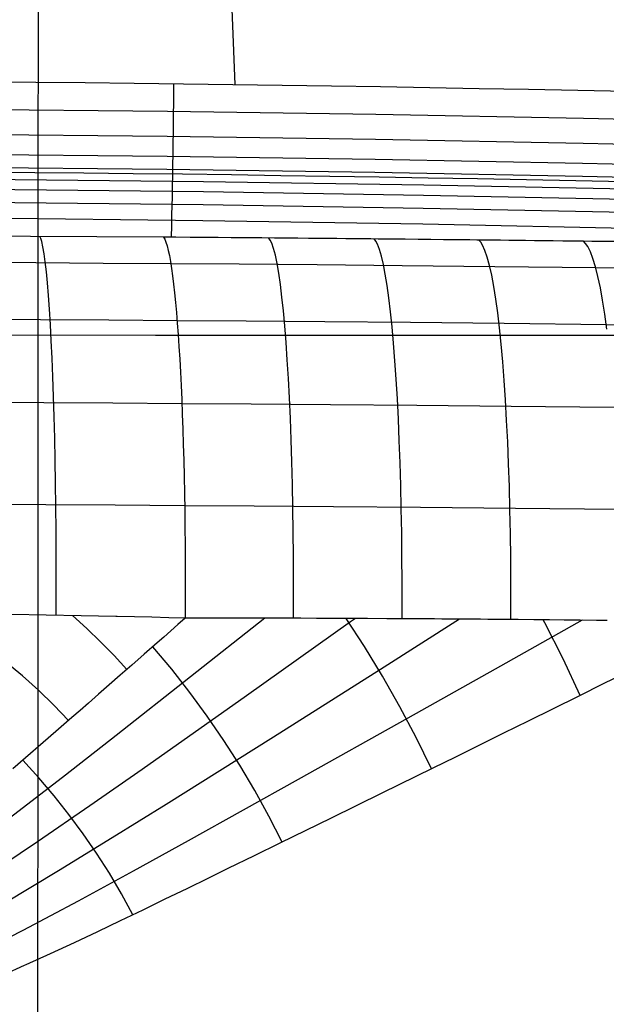
# Model space of a CAD drawing. Units: millimetres. Extents: x 1.8 to 78.8, y -1.9 to 19.3.
# Drawn here: x 66.6 to 68.6, y 10.7 to 14.1 of the extents above; entities that cross this region are included whole.
import ezdxf

# ---------------------------------------------------------------- set-up
doc = ezdxf.new("R2010")
doc.units = ezdxf.units.MM
doc.header["$MEASUREMENT"] = 0
doc.layers.add('GEB-KONTUR-A', color=7, linetype='Continuous', lineweight=0)

# ---------------------------------------------------------------- blocks, each defined once
blk = doc.blocks.new('Block_0')
at = {"layer": 'GEB-KONTUR-A', "color": 18, "lineweight": 25, "true_color": 0x000000}
for p, q in [((67.0679, 13.3462), (67.0679, 13.3462)), ((67.1439, 12.0206), (67.1439, 12.0206))]:
    blk.add_line(p, q, dxfattribs=at)
for points in [[(66.6296, 8.1012), (66.6299, 8.5634), (66.6301, 9.0339), (66.6304, 9.5044), (66.6309, 10.4453), (66.6311, 10.9158), (66.6314, 11.3863), (66.6316, 11.8567), (66.6319, 12.327), (66.6322, 12.833), (66.6324, 13.3388), (66.633, 14.3506), (66.6335, 15.3623), (66.634, 16.3741), (66.6345, 17.1729), (66.6347, 17.5723), (66.6349, 17.9718), (66.6351, 18.3003), (66.6352, 18.6288)], [(67.3171, 13.8779), (67.2973, 14.3738), (67.2732, 14.8696), (67.2446, 15.3649), (67.2116, 15.8596)], [(67.1035, 13.8807), (67.1032, 13.8577), (67.1029, 13.8349), (67.1026, 13.807), (67.1022, 13.7797), (67.1019, 13.7532), (67.1016, 13.7279), (67.1013, 13.7037), (67.101, 13.6811), (67.1007, 13.66), (67.1005, 13.6407), (67.1002, 13.6234), (67.1, 13.6081), (67.0999, 13.595), (67.0997, 13.5842), (67.0996, 13.5758), (67.0995, 13.5698), (67.0995, 13.5668), (67.0994, 13.5654)], [(64.9083, 13.798), (65.6331, 13.7964), (66.3578, 13.7919), (67.0824, 13.7844), (67.8071, 13.774), (68.5302, 13.7605), (69.2533, 13.7441), (69.9763, 13.7247), (70.6992, 13.7023), (71.3883, 13.6781), (72.0774, 13.6513), (72.7664, 13.6218), (73.4552, 13.5895), (74.0595, 13.559), (74.6636, 13.5264), (75.2675, 13.4917), (75.8714, 13.4549)], [(64.9084, 13.711), (65.6327, 13.7095), (66.357, 13.705), (67.0814, 13.6975), (67.8056, 13.687), (68.5284, 13.6736), (69.2511, 13.6572), (69.9737, 13.6378), (70.6962, 13.6154), (71.3851, 13.5912), (72.0738, 13.5644), (72.7624, 13.5349), (73.4509, 13.5026), (74.0548, 13.4721), (74.6586, 13.4395), (75.2623, 13.4048), (75.8658, 13.368)], [(64.9084, 13.6417), (65.6324, 13.6402), (66.3564, 13.6357), (67.0805, 13.6282), (67.8044, 13.6177), (68.5269, 13.6043), (69.2493, 13.5878), (69.9716, 13.5684), (70.6939, 13.546), (71.3824, 13.5219), (72.0709, 13.4951), (72.7592, 13.4655), (73.4474, 13.4332), (74.0511, 13.4027), (74.6546, 13.37), (75.258, 13.3353), (75.8613, 13.2985)], [(64.9083, 13.5963), (65.6322, 13.5948), (66.356, 13.5903), (67.0799, 13.5828), (67.8036, 13.5724), (68.5259, 13.5589), (69.2481, 13.5425), (69.9702, 13.523), (70.6923, 13.5006), (71.3806, 13.4765), (72.0689, 13.4496), (72.757, 13.42), (73.445, 13.3877), (74.0485, 13.3571), (74.6519, 13.3245), (75.2552, 13.2897), (75.8583, 13.2528)], [(75.4653, 13.23), (74.7815, 13.2708), (74.0977, 13.3089), (73.3329, 13.3482), (72.5679, 13.3841), (71.8027, 13.4164), (71.0373, 13.4454), (70.2718, 13.4709), (69.506, 13.493), (68.74, 13.5117), (67.9739, 13.527), (67.2077, 13.5388), (66.4413, 13.5473), (65.6748, 13.5524), (64.9083, 13.5541)], [(67.0963, 13.346), (67.097, 13.3866), (67.0977, 13.4234), (67.0983, 13.4565), (67.0989, 13.4858), (67.0994, 13.5113), (67.0998, 13.5331), (67.1003, 13.5511), (67.1006, 13.5654)], [(74.7354, 13.2348), (74.0946, 13.271), (73.33, 13.3109), (72.5653, 13.3472), (71.8004, 13.38), (71.0352, 13.4093), (70.2699, 13.4351), (69.5044, 13.4574), (68.7387, 13.4763), (67.9729, 13.4917), (67.2069, 13.5037), (66.4408, 13.5123), (65.6746, 13.5174), (64.9083, 13.5191)], [(73.5446, 13.2523), (73.0535, 13.2771), (72.5623, 13.3003), (71.7976, 13.3336), (71.0328, 13.3632), (70.2678, 13.3893), (69.5026, 13.4118), (68.7372, 13.4309), (67.9716, 13.4465), (67.206, 13.4586), (66.4401, 13.4672), (65.6743, 13.4724), (64.9083, 13.4741)], [(71.5649, 13.2865), (71.03, 13.3071), (70.2653, 13.3335), (69.5004, 13.3563), (68.7354, 13.3756), (67.9702, 13.3913), (67.2049, 13.4035), (66.4394, 13.4122), (65.6739, 13.4174), (64.9082, 13.4191)], [(67.0679, 13.3462), (66.8366, 13.3478), (66.6047, 13.3492), (66.3732, 13.3505), (66.2963, 13.3508), (66.1396, 13.3516), (65.9028, 13.3525), (65.6617, 13.3532), (65.4138, 13.3538), (65.1588, 13.3541), (64.9082, 13.3542)], [(66.6948, 12.0307), (66.6949, 12.0936), (66.6949, 12.1562), (66.6947, 12.2418), (66.6942, 12.3262), (66.6934, 12.4093), (66.6923, 12.4906), (66.691, 12.5699), (66.6894, 12.6468), (66.6875, 12.7211), (66.6854, 12.7924), (66.6831, 12.8604), (66.6805, 12.925), (66.6777, 12.9859), (66.6747, 13.0427), (66.6714, 13.0954), (66.668, 13.1436), (66.6645, 13.1872), (66.6607, 13.2261), (66.6568, 13.26), (66.6528, 13.2889), (66.6487, 13.3126), (66.6445, 13.3311), (66.6412, 13.3416), (66.6378, 13.349)], [(68.6364, 13.3308), (68.5969, 13.3313), (68.5592, 13.3317), (68.5304, 13.3321), (68.5294, 13.3321), (68.4929, 13.3325), (68.4581, 13.3329), (68.4239, 13.3333), (68.3914, 13.3337), (68.3589, 13.3341), (68.3281, 13.3345), (68.298, 13.3348), (68.2696, 13.3351), (68.2414, 13.3354), (68.2148, 13.3357), (68.2051, 13.3358), (68.1842, 13.3361), (68.1584, 13.3364), (68.1342, 13.3366), (68.1101, 13.3369), (68.0873, 13.3371), (68.0644, 13.3374), (68.0425, 13.3376), (67.9983, 13.3381), (67.9543, 13.3385), (67.9094, 13.339), (67.8974, 13.3391), (67.8656, 13.3394), (67.8413, 13.3397), (67.8155, 13.3399), (67.7896, 13.3402), (67.762, 13.3404), (67.7333, 13.3407), (67.7027, 13.341), (67.6712, 13.3413), (67.6375, 13.3416), (67.6061, 13.3419), (67.5727, 13.3422), (67.5356, 13.3425), (67.4961, 13.3429), (67.4542, 13.3432), (67.4098, 13.3436), (67.3666, 13.344), (67.3211, 13.3443), (67.304, 13.3445), (67.2581, 13.3448), (67.2099, 13.3452), (67.1615, 13.3456), (67.1108, 13.3459), (67.0679, 13.3462)], [(67.5208, 12.0201), (67.521, 12.0857), (67.521, 12.1509), (67.5206, 12.2364), (67.5198, 12.3209), (67.5186, 12.4039), (67.517, 12.4852), (67.5149, 12.5645), (67.5125, 12.6414), (67.5097, 12.7157), (67.5065, 12.787), (67.5029, 12.855), (67.499, 12.9196), (67.4948, 12.9804), (67.4902, 13.0373), (67.4854, 13.0899), (67.4803, 13.1381), (67.4749, 13.1817), (67.4693, 13.2206), (67.4634, 13.2545), (67.4574, 13.2834), (67.4512, 13.307), (67.4448, 13.3255), (67.4399, 13.336), (67.4348, 13.3434)], [(67.8983, 12.0185), (67.8985, 12.0833), (67.8985, 12.1477), (67.8981, 12.2333), (67.8972, 12.3177), (67.8958, 12.4008), (67.8939, 12.4821), (67.8917, 12.5613), (67.8889, 12.6382), (67.8857, 12.7125), (67.8821, 12.7838), (67.8781, 12.8518), (67.8737, 12.9164), (67.8689, 12.9772), (67.8638, 13.034), (67.8583, 13.0866), (67.8525, 13.1348), (67.8464, 13.1785), (67.84, 13.2173), (67.8334, 13.2512), (67.8266, 13.2801), (67.8195, 13.3037), (67.8124, 13.3222), (67.8067, 13.3327), (67.801, 13.3401)], [(68.2769, 12.0158), (68.2771, 12.0801), (68.2771, 12.1441), (68.2766, 12.2296), (68.2756, 12.3141), (68.274, 12.3971), (68.2719, 12.4784), (68.2693, 12.5577), (68.2661, 12.6346), (68.2625, 12.7088), (68.2584, 12.7801), (68.2538, 12.8481), (68.2488, 12.9127), (68.2433, 12.9735), (68.2375, 13.0303), (68.2312, 13.0829), (68.2246, 13.1311), (68.2177, 13.1747), (68.2104, 13.2136), (68.2029, 13.2475), (68.1951, 13.2763), (68.1871, 13.3), (68.1789, 13.3184), (68.1725, 13.3289), (68.166, 13.3363)], [(68.6111, 13.0262), (68.604, 13.0788), (68.5965, 13.127), (68.5886, 13.1706), (68.5803, 13.2094), (68.5718, 13.2433), (68.5629, 13.2721), (68.5538, 13.2958), (68.5445, 13.3142), (68.5372, 13.3247), (68.5299, 13.3321)], [(64.9082, 13.2627), (65.1614, 13.2626), (65.4191, 13.2623), (65.6696, 13.2617), (65.9134, 13.261), (66.1528, 13.2601), (66.3891, 13.259), (66.6236, 13.2578), (66.8587, 13.2564), (67.0935, 13.2548)], [(67.0935, 13.2548), (67.3318, 13.2531), (67.6031, 13.2509), (67.8992, 13.2481), (68.2218, 13.2448), (68.5729, 13.2409), (68.9407, 13.2364)], [(64.9082, 13.0644), (65.1637, 13.0643), (65.4236, 13.064), (65.6764, 13.0635), (65.9224, 13.0627), (66.1641, 13.0618), (66.4028, 13.0608), (66.6397, 13.0596), (66.8776, 13.0582), (67.1154, 13.0567)], [(67.1154, 13.0567), (67.3556, 13.0549), (67.6292, 13.0527), (67.928, 13.05), (68.2542, 13.0468), (68.6095, 13.0429), (68.7959, 13.0407), (68.9821, 13.0384)], [(69.0753, 13.0038), (68.5664, 13.0039), (68.0575, 13.0041), (67.5487, 13.0044), (67.0398, 13.0046), (66.3245, 13.005)], [(64.9082, 12.7758), (65.1653, 12.7757), (65.4269, 12.7753), (65.6814, 12.7748), (65.9291, 12.7741), (66.1725, 12.7732), (66.413, 12.7721), (66.6518, 12.7709), (66.8918, 12.7696), (67.132, 12.7681)], [(67.132, 12.7681), (67.3736, 12.7664), (67.6488, 12.7642), (67.9497, 12.7615), (68.2784, 12.7583), (68.6371, 12.7544), (68.8252, 12.7523), (69.0134, 12.75)], [(64.9082, 12.4206), (65.1663, 12.4205), (65.4289, 12.4202), (65.6843, 12.4196), (65.9329, 12.4189), (66.1774, 12.418), (66.4189, 12.417), (66.6589, 12.4158), (66.9002, 12.4144), (67.1417, 12.4129)], [(67.1418, 12.4129), (67.3841, 12.4113), (67.6602, 12.4091), (67.9624, 12.4065), (68.2927, 12.4033), (68.6533, 12.3994), (68.8426, 12.3973), (69.032, 12.395)], [(67.1439, 12.0206), (67.0861, 12.0221), (67.0271, 12.0235), (66.9066, 12.0263), (66.9019, 12.0264), (66.7818, 12.029), (66.6603, 12.0314), (66.5398, 12.0337)], [(66.737, 11.6641), (66.6859, 11.718), (66.6325, 11.7698), (66.5769, 11.8197), (66.5191, 11.8675), (66.4592, 11.9132), (66.3972, 11.9569), (66.3333, 11.9986), (66.2675, 12.0382)], [(66.9405, 11.842), (66.8959, 11.8912), (66.8494, 11.9388), (66.8012, 11.985), (66.7512, 12.0296)], [(67.1439, 12.0206), (67.1183, 11.9981), (67.0934, 11.9762), (67.0692, 11.9549), (67.0457, 11.9343), (67.0007, 11.8948), (66.9581, 11.8574), (66.9177, 11.822), (66.8792, 11.7883), (66.8424, 11.7562), (66.8072, 11.7254), (66.7778, 11.6997), (66.7492, 11.6748), (66.6937, 11.6265), (66.5432, 11.4965)], [(67.4209, 12.0204), (67.1622, 11.8159), (66.9033, 11.6123), (66.7271, 11.4746), (66.5506, 11.339), (66.374, 11.207), (66.2857, 11.1429), (66.1973, 11.0804)], [(67.7358, 12.0194), (67.7194, 12.0077), (67.3566, 11.7505), (66.9934, 11.4945), (66.8115, 11.3674), (66.6295, 11.2421), (66.4474, 11.1201), (66.265, 11.0029)], [(68.0989, 12.0171), (67.8234, 11.8424), (67.4504, 11.6068), (67.077, 11.3724), (66.89, 11.2559), (66.7029, 11.141), (66.5156, 11.0291), (66.3282, 10.9215)], [(68.5254, 12.0135), (68.2223, 11.8429), (67.919, 11.6726), (67.5367, 11.4588), (67.154, 11.246), (66.9624, 11.1403), (66.7706, 11.036), (66.5787, 10.9343), (66.3866, 10.8363)], [(68.6925, 11.8378), (68.6012, 11.7927), (68.5117, 11.7484), (68.4238, 11.7049), (68.3373, 11.6622), (68.252, 11.6201), (68.1677, 11.5785), (68.0843, 11.5374), (68.0059, 11.4987), (67.8281, 11.4113), (67.6512, 11.3244), (67.4732, 11.2373), (67.3832, 11.1933), (67.2924, 11.149), (67.2242, 11.1158), (67.1492, 11.0793), (67.0731, 11.0424), (66.9959, 11.0051), (66.9176, 10.9675), (66.8379, 10.9296), (66.7567, 10.8914), (66.674, 10.853), (66.5895, 10.8143), (66.5832, 10.8115), (66.5123, 10.7795)], [(68.6126, 12.0127), (68.5752, 12.013), (68.5188, 12.0135), (68.4627, 12.0141), (68.4119, 12.0146), (68.3571, 12.0151), (68.3027, 12.0156), (68.2494, 12.016), (68.1968, 12.0164), (68.1709, 12.0166), (68.1168, 12.0169), (68.0641, 12.0173), (68.037, 12.0175), (68.011, 12.0177), (67.9845, 12.0179), (67.9189, 12.0184), (67.9106, 12.0184), (67.8457, 12.0188), (67.7785, 12.0192), (67.7116, 12.0195), (67.6566, 12.0197), (67.6011, 12.0199), (67.546, 12.0201), (67.4957, 12.0202), (67.4406, 12.0203), (67.3829, 12.0204), (67.3274, 12.0205), (67.3244, 12.0205), (67.2703, 12.0206), (67.2156, 12.0206), (67.1606, 12.0206), (67.1439, 12.0206)], [(68.0005, 11.4961), (67.9473, 11.605), (67.8906, 11.7124), (67.8307, 11.8182), (67.7674, 11.9222), (67.7042, 12.0195)], [(68.5187, 11.7519), (68.4587, 11.8791), (68.3949, 12.0047), (68.3895, 12.0148)], [(67.4814, 11.2413), (67.435, 11.3321), (67.3856, 11.4213), (67.3334, 11.509), (67.2783, 11.5951), (67.2205, 11.6794), (67.1599, 11.7619), (67.0967, 11.8426), (67.0309, 11.9213)], [(66.9613, 10.9886), (66.9217, 11.0613), (66.8796, 11.1327), (66.8351, 11.2025), (66.7883, 11.2707), (66.7392, 11.3374), (66.6878, 11.4023), (66.6342, 11.4655), (66.5785, 11.5269)]]:
    blk.add_lwpolyline(points, dxfattribs=at)
for points in [[(64.9083, 13.8944), (68.5674, 13.8944), (72.2256, 13.7799), (75.8775, 13.5511)], [(75.857, 13.2352), (72.212, 13.4646), (68.5606, 13.5793), (64.9083, 13.5791)], [(67.0679, 13.3462), (67.1144, 13.2858), (67.1469, 12.7181), (67.1439, 12.0206)]]:
    blk.add_open_spline(points, degree=3, dxfattribs=at)

msp = doc.modelspace()

# ---------------------------------------------------------------- block references
at = {"layer": 'GEB-KONTUR-A'}
msp.add_blockref('Block_0', (0, 0), dxfattribs=at)

doc.saveas('drawing.dxf')
